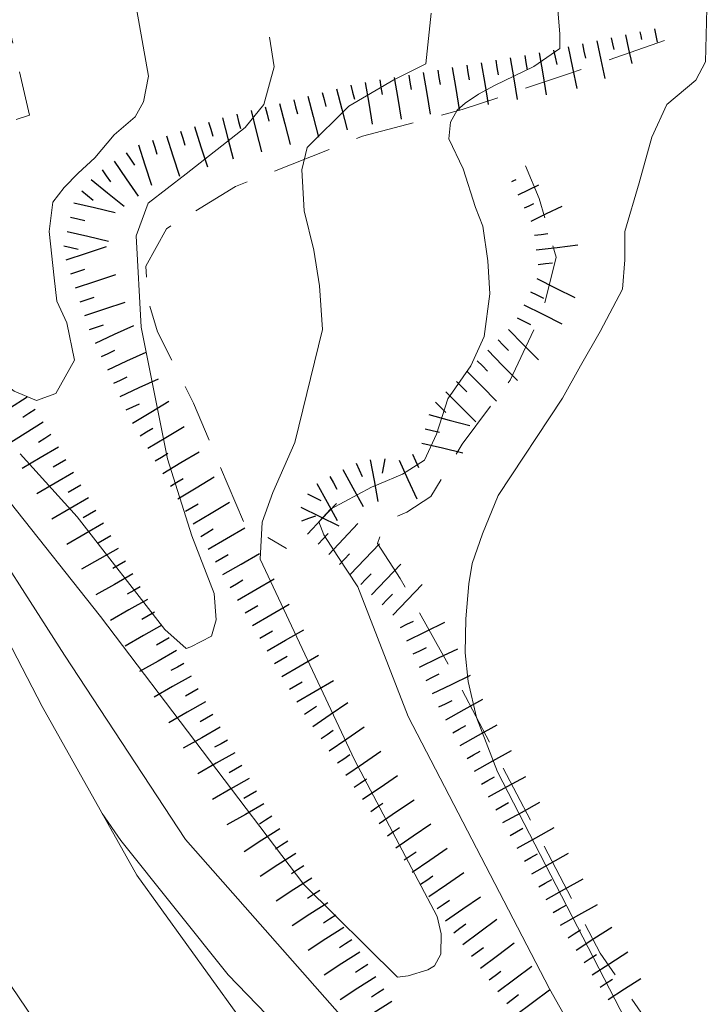
# Model space of a CAD drawing. Extents: x 2428744 to 2430524, y 4752374 to 4753590.
# Drawn here: x 2428875 to 2428922, y 4753258 to 4753325 of the extents above; entities that cross this region are included whole.
import ezdxf

# ---------------------------------------------------------------- set-up
doc = ezdxf.new("R2010")
doc.units = 0
doc.header["$LTSCALE"] = 2
doc.header["$MEASUREMENT"] = 0
doc.linetypes.add('LA02', pattern=[3, 2, -1])
doc.linetypes.add('LIMCOLT', pattern=[3, 2, -1])
for name, color, linetype in [('010101', 3, 'Continuous'), ('010102', 1, 'Continuous'), ('010216', 1, 'LA02'), ('010307', 1, 'Continuous'), ('030301', 1, 'LIMCOLT'), ('050104', 5, 'Continuous')]:
    doc.layers.add(name, color=color, linetype=linetype)

# ---------------------------------------------------------------- blocks, each defined once
blk = doc.blocks.new('SCART_L')
for p, q in [((0, 0), (0.8, 0)), ((0.8, 0), (1.6, 0))]:
    blk.add_line(p, q)
blk = doc.blocks.new('SCART_C')
for p, q in [((0, 0), (0.5, 0)), ((0.5, 0), (1, 0))]:
    blk.add_line(p, q)

msp = doc.modelspace()

# ---------------------------------------------------------------- linework, layer by layer
at = {"layer": '010101', "linetype": 'Continuous', "lineweight": 0, "flags": 128}
msp.add_lwpolyline([(2428892.403, 4753324.211), (2428892.7, 4753322.194), (2428892.007, 4753319.642), (2428890.747, 4753318.069), (2428886.736, 4753314.912), (2428884.139, 4753312.928), (2428883.322, 4753310.695), (2428883.668, 4753304.497), (2428885.458, 4753295.543), (2428887.117, 4753290.3), (2428888.638, 4753286.38), (2428888.768, 4753284.596), (2428888.457, 4753283.47), (2428887.05, 4753282.758), (2428886.724, 4753282.635), (2428885.288, 4753283.928), (2428879.324, 4753291.586), (2428875.435, 4753295.881)], dxfattribs=at)
at = {"layer": '010102', "linetype": 'Continuous', "lineweight": 0, "flags": 128}
for points in [[(2428862.656, 4753332.546), (2428865.552, 4753316.597), (2428867.141, 4753310.169), (2428869.335, 4753304.856), (2428871.989, 4753302.525), (2428875.027, 4753300.149), (2428876.544, 4753299.506), (2428877.865, 4753299.976), (2428879.125, 4753302.241), (2428878.62, 4753304.789), (2428877.927, 4753306.27), (2428877.757, 4753307.846), (2428877.416, 4753310.997), (2428877.657, 4753312.992), (2428878.425, 4753313.991), (2428879.386, 4753314.969), (2428880.512, 4753316.005), (2428881.828, 4753317.562), (2428883.256, 4753318.796), (2428883.831, 4753319.818), (2428884.156, 4753321.569), (2428883.37, 4753326.017)], [(2428916.957, 4753256.681), (2428907.899, 4753274.245), (2428906.467, 4753277.94), (2428905.892, 4753280.392), (2428905.698, 4753282.344), (2428905.739, 4753284.661), (2428905.944, 4753287.039), (2428906.163, 4753288.411), (2428906.882, 4753290.43), (2428907.937, 4753293.036), (2428912.316, 4753299.655), (2428913.526, 4753301.859), (2428914.869, 4753304.205), (2428916.383, 4753307.076), (2428916.549, 4753309.071), (2428916.55, 4753311.005), (2428917.52, 4753314.315), (2428918.388, 4753317.403), (2428919.403, 4753319.625), (2428921.384, 4753321.29), (2428922.024, 4753322.543), (2428922.137, 4753327.097)], [(2428916.852, 4753249.866), (2428911.436, 4753259.487), (2428901.821, 4753278.008), (2428898.4, 4753286.831), (2428897.039, 4753288.893), (2428896.089, 4753290.375), (2428895.747, 4753291.257), (2428896.542, 4753292.108), (2428899.332, 4753293.617), (2428899.823, 4753293.802), (2428901.428, 4753294.497), (2428902.939, 4753295.434), (2428903.751, 4753297.209), (2428904.508, 4753299.609), (2428906.075, 4753301.852), (2428906.987, 4753303.85), (2428907.363, 4753306.749), (2428907.24, 4753309.001), (2428906.892, 4753311.353), (2428906.394, 4753312.637), (2428905.563, 4753315.266), (2428904.591, 4753317.292), (2428904.709, 4753318.44), (2428905.145, 4753319.247), (2428905.706, 4753319.734), (2428906.595, 4753320.343), (2428907.678, 4753320.934), (2428910.365, 4753322.219), (2428912.141, 4753323.438), (2428912.126, 4753324.444), (2428911.964, 4753326.313)], [(2428874.752, 4753292.567), (2428880.911, 4753284.802), (2428894.718, 4753266.592), (2428901.098, 4753260.28), (2428901.813, 4753260.366), (2428903.15, 4753260.778), (2428903.609, 4753261.043), (2428904.045, 4753261.85), (2428904.069, 4753263.235), (2428903.798, 4753264.417), (2428898.177, 4753275.053), (2428891.761, 4753288.701), (2428891.903, 4753291.232), (2428892.62, 4753293.247), (2428894.108, 4753296.652), (2428895.996, 4753304.339), (2428895.788, 4753307.291), (2428895.408, 4753309.719), (2428894.741, 4753312.407), (2428894.595, 4753315.198), (2428894.946, 4753316.708), (2428897.788, 4753319.52), (2428900.838, 4753321.308), (2428903.032, 4753322.407), (2428903.384, 4753325.845)], [(2428871.802, 4753292.567), (2428878.447, 4753282.174), (2428886.687, 4753269.643), (2428903.77, 4753250.257)], [(2428881.022, 4753271.409), (2428882.29, 4753269.572), (2428889.59, 4753260.443), (2428905.287, 4753244.183)]]:
    msp.add_lwpolyline(points, dxfattribs=at)
at = {"layer": '010216', "linetype": 'LA02', "lineweight": 0, "flags": 128}
for points in [[(2428919.256, 4753323.99), (2428912.795, 4753321.748), (2428905.502, 4753319.288), (2428898.721, 4753317.48), (2428890.08, 4753314.055), (2428885.382, 4753311.189), (2428883.989, 4753308.649), (2428884.081, 4753306.481), (2428884.787, 4753304.177), (2428887.234, 4753299.317), (2428890.667, 4753291.143), (2428893.538, 4753289.439)], [(2428933.635, 4753236.255), (2428923.036, 4753250.081), (2428914.883, 4753261.918), (2428904.986, 4753280.777), (2428901.283, 4753287.402), (2428899.733, 4753289.77), (2428900.28, 4753291.265), (2428901.724, 4753291.9), (2428903.37, 4753292.98), (2428905.486, 4753296.541), (2428908.748, 4753300.894), (2428911.013, 4753305.704), (2428911.889, 4753309.255), (2428910.723, 4753313.235), (2428909.789, 4753315.463)]]:
    msp.add_lwpolyline(points, dxfattribs=at)
at = {"layer": '030301', "linetype": 'LIMCOLT', "lineweight": 0, "flags": 128}
msp.add_lwpolyline([(2428869.989, 4753345.246), (2428876.086, 4753318.902), (2428867.706, 4753316.176)], dxfattribs=at)
at = {"layer": '050104', "linetype": 'Continuous', "lineweight": 0, "flags": 128}
for points in [[(2428865.57, 4753303.43), (2428867.411, 4753297.058), (2428876.928, 4753278.696), (2428883.376, 4753267.217), (2428890.179, 4753257.777), (2428898.106, 4753248.328), (2428906.211, 4753240.213), (2428915.141, 4753231.755), (2428923.757, 4753224.622), (2428933.254, 4753217.989), (2428941.724, 4753212.719), (2428948.614, 4753209.682), (2428955.404, 4753207.467), (2428964.163, 4753205.233), (2428978.412, 4753202.592), (2428991.702, 4753201.627), (2429001.445, 4753201.374), (2429018.27, 4753202.324), (2429038.537, 4753205.181), (2429042.584, 4753206.492), (2429046.76, 4753209.068), (2429049.374, 4753211.791), (2429051.004, 4753215.042)], [(2429026.869, 4753180.481), (2429018.178, 4753180.41), (2429009.293, 4753180.711), (2428996.074, 4753182.51), (2428983.346, 4753184.791), (2428969.674, 4753188.256), (2428957.389, 4753192.85), (2428941.997, 4753200.24), (2428926.791, 4753209.101), (2428916.411, 4753215.46), (2428905.894, 4753223.316), (2428897.021, 4753231.763), (2428889.272, 4753240.096), (2428881.762, 4753249.43), (2428871.047, 4753265.238), (2428865.67, 4753276.092), (2428860.763, 4753285.592), (2428856.641, 4753295.509), (2428854.845, 4753301.485)]]:
    msp.add_lwpolyline(points, dxfattribs=at)

# ---------------------------------------------------------------- block references
at = {"layer": '010307', "lineweight": 0}
for name, p, xscale, yscale, zscale, rotation in [('SCART_L', (2428916.601, 4753324.374), 1.251358915985422, 1.251358915985422, 1.251358915985422, 281.9534410121288), ('SCART_C', (2428917.58, 4753324.581), 0.541491155869012, 0.541491155869012, 0.541491155869012, 281.9534410130175), ('SCART_L', (2428918.558, 4753324.789), 0.5781249303678989, 0.578124930367899, 0.578124930367899, 281.9534410191031), ('SCART_L', (2428912.688, 4753323.546), 1.799999999308922, 1.799999999308922, 1.799999999308922, 281.953441014156), ('SCART_C', (2428913.666, 4753323.753), 0.9902335863513912, 0.9902335863513912, 0.9902335863513912, 281.9534409872019), ('SCART_L', (2428914.645, 4753323.96), 1.63686577922271, 1.63686577922271, 1.63686577922271, 281.9534409982107), ('SCART_C', (2428915.623, 4753324.167), 0.8133619342054226, 0.8133619342054226, 0.8133619342054226, 281.9534409962147), ('SCART_L', (2428910.729, 4753323.142), 1.799999999763842, 1.799999999763842, 1.799999999763842, 279.6106480012688), ('SCART_L', (2428906.786, 4753322.474), 1.799999999763842, 1.799999999763842, 1.799999999763842, 279.6106480012688), ('SCART_L', (2428908.758, 4753322.808), 1.799999999763842, 1.799999999763842, 1.799999999763842, 279.6106480012688), ('SCART_L', (2428902.842, 4753321.806), 1.799999999763842, 1.799999999763842, 1.799999999763842, 279.6106480012688), ('SCART_L', (2428904.814, 4753322.14), 1.799999999763842, 1.799999999763842, 1.799999999763842, 279.6106480012688), ('SCART_L', (2428898.898, 4753321.138), 1.799999999763842, 1.799999999763842, 1.799999999763842, 279.6106480012688), ('SCART_L', (2428900.87, 4753321.472), 1.799999999763842, 1.799999999763842, 1.799999999763842, 279.6106480012688), ('SCART_L', (2428895.009, 4753320.212), 1.799999999932358, 1.799999999932358, 1.799999999932358, 284.4258982107391), ('SCART_L', (2428896.946, 4753320.711), 1.799999999932358, 1.799999999932358, 1.799999999932358, 284.4258982107391), ('SCART_L', (2428893.072, 4753319.714), 1.799999999932358, 1.799999999932358, 1.799999999932358, 284.4258982107391), ('SCART_L', (2428891.135, 4753319.216), 1.799999999932358, 1.799999999932358, 1.799999999932358, 284.4258982107391), ('SCART_L', (2428889.198, 4753318.718), 1.799999999932358, 1.799999999932358, 1.799999999932358, 284.4258982107391), ('SCART_L', (2428885.385, 4753317.511), 1.800000000265243, 1.800000000265243, 1.800000000265243, 287.9602749042317), ('SCART_L', (2428887.288, 4753318.128), 1.800000000265243, 1.800000000265243, 1.800000000265243, 287.9602749042317), ('SCART_L', (2428883.483, 4753316.894), 1.800000000265243, 1.800000000265243, 1.800000000265243, 287.9602749042317), ('SCART_L', (2428881.831, 4753315.77), 1.799999999733332, 1.799999999733332, 1.799999999733332, 304.6665620113508), ('SCART_L', (2428880.268, 4753314.544), 1.799999999715813, 1.799999999715813, 1.799999999715813, 320.929320796038), ('SCART_C', (2428908.866, 4753314.4), 0.3167806907957012, 0.3167806907957012, 0.3167806907957012, 25.90414518363659), ('SCART_L', (2428909.303, 4753313.5), 0.9695332796507652, 0.9695332796507652, 0.9695332796507652, 25.90414516848914), ('SCART_L', (2428879.096, 4753312.948), 1.800000000286058, 1.800000000286058, 1.800000000286058, 346.9206669884849), ('SCART_C', (2428909.74, 4753312.601), 0.6930791303495156, 0.6930791303495156, 0.6930791303495156, 25.90414517074912), ('SCART_L', (2428910.176, 4753311.701), 1.46102024484377, 1.46102024484377, 1.46102024484377, 25.90414516078189), ('SCART_L', (2428878.643, 4753311), 1.800000000286058, 1.800000000286058, 1.800000000286058, 346.9206669884849), ('SCART_C', (2428910.417, 4753310.744), 0.9079732187551709, 0.9079732187551708, 0.9079732187551708, 6.700858010490195), ('SCART_L', (2428878.579, 4753309.07), 1.799999999589847, 1.799999999589847, 1.799999999589847, 18.41138930314051), ('SCART_L', (2428910.533, 4753309.751), 1.780272928988196, 1.780272928988196, 1.780272928988196, 6.700858062334766), ('SCART_L', (2428879.211, 4753307.172), 1.799999999589847, 1.799999999589847, 1.799999999589847, 18.41138930314051), ('SCART_L', (2428910.578, 4753307.798), 1.800000000473718, 1.800000000473718, 1.800000000473718, 333.4241412187902), ('SCART_L', (2428879.842, 4753305.275), 1.799999999589847, 1.799999999589847, 1.799999999589847, 18.41138930314051), ('SCART_L', (2428909.683, 4753306.009), 1.800000000473718, 1.800000000473718, 1.800000000473718, 333.4241412187902), ('SCART_L', (2428880.556, 4753303.409), 1.799999999304189, 1.799999999304189, 1.799999999304189, 24.73857655830049), ('SCART_L', (2428908.647, 4753304.323), 1.799999999822297, 1.799999999822297, 1.799999999822297, 314.744282781716), ('SCART_L', (2428881.393, 4753301.593), 1.799999999304189, 1.799999999304189, 1.799999999304189, 24.73857655830049), ('SCART_L', (2428907.226, 4753302.915), 1.799999999822297, 1.799999999822297, 1.799999999822297, 314.744282781716), ('SCART_L', (2428905.806, 4753301.507), 1.799999999822297, 1.799999999822297, 1.799999999822297, 314.744282781716), ('SCART_L', (2428882.23, 4753299.776), 1.799999999304189, 1.799999999304189, 1.799999999304189, 24.73857655830049), ('SCART_L', (2428904.385, 4753300.1), 1.799999999822297, 1.799999999822297, 1.799999999822297, 314.744282781716), ('SCART_L', (2428875.922, 4753299.725), 1.799999999774892, 1.799999999774892, 1.799999999774892, 212.4895718927058), ('SCART_L', (2428883.083, 4753297.969), 1.799999999819903, 1.799999999819903, 1.799999999819903, 30.96438679301464), ('SCART_L', (2428903.223, 4753298.542), 1.800000000321991, 1.800000000321991, 1.800000000321991, 345.0309488967063), ('SCART_L', (2428876.996, 4753298.038), 1.799999999774892, 1.799999999774892, 1.799999999774892, 212.4895718927058), ('SCART_L', (2428884.112, 4753296.254), 1.799999999819903, 1.799999999819903, 1.799999999819903, 30.96438679301464), ('SCART_L', (2428878.047, 4753296.336), 1.799999999558526, 1.799999999558526, 1.799999999558526, 210.5336061861681), ('SCART_L', (2428902.741, 4753296.601), 1.79999999987704, 1.79999999987704, 1.79999999987704, 346.9032962100636), ('SCART_L', (2428885.141, 4753294.539), 1.799999999819903, 1.799999999819903, 1.799999999819903, 30.96438679301464), ('SCART_L', (2428899.245, 4753295.474), 1.80000000041098, 1.80000000041098, 1.80000000041098, 280.1741905492595), ('SCART_L', (2428901.201, 4753295.44), 1.80000000018698, 1.80000000018698, 1.80000000018698, 294.6409211858984), ('SCART_L', (2428897.371, 4753294.82), 1.799999999506817, 1.799999999506817, 1.799999999506817, 298.6282537470401), ('SCART_L', (2428879.063, 4753294.614), 1.799999999558526, 1.799999999558526, 1.799999999558526, 210.5336061861681), ('SCART_L', (2428886.17, 4753292.824), 1.799999999819903, 1.799999999819903, 1.799999999819903, 30.96438679301464), ('SCART_L', (2428895.616, 4753293.862), 1.799999999506817, 1.799999999506817, 1.799999999506817, 298.6282537470401), ('SCART_L', (2428880.079, 4753292.891), 1.799999999558526, 1.799999999558526, 1.799999999558526, 210.5336061861681), ('SCART_L', (2428887.199, 4753291.109), 1.799999999819903, 1.799999999819903, 1.799999999819903, 30.96438679301464), ('SCART_L', (2428894.533, 4753292.256), 1.799999999865368, 1.799999999865368, 1.799999999865368, 333.5838566155116), ('SCART_L', (2428894.972, 4753290.412), 1.800000000136092, 1.800000000136092, 1.800000000136092, 46.69359793228558), ('SCART_L', (2428881.096, 4753291.168), 1.799999999558526, 1.799999999558526, 1.799999999558526, 210.5336061861681), ('SCART_L', (2428888.218, 4753289.388), 1.799999999994562, 1.799999999994562, 1.799999999994562, 30.15020441434417), ('SCART_L', (2428896.427, 4753289.04), 1.800000000136092, 1.800000000136092, 1.800000000136092, 46.69359793228558), ('SCART_L', (2428882.109, 4753289.445), 1.800000000037058, 1.800000000037058, 1.800000000037058, 209.6502487501629), ('SCART_L', (2428897.882, 4753287.668), 1.799999999805204, 1.799999999805204, 1.799999999805204, 46.4494632315409), ('SCART_L', (2428889.223, 4753287.659), 1.799999999994562, 1.799999999994562, 1.799999999994562, 30.15020441434417), ('SCART_L', (2428899.332, 4753286.29), 1.799999999805204, 1.799999999805204, 1.799999999805204, 46.4494632315409), ('SCART_L', (2428883.099, 4753287.706), 1.800000000037058, 1.800000000037058, 1.800000000037058, 209.6502487501629), ('SCART_L', (2428890.227, 4753285.929), 1.799999999994562, 1.799999999994562, 1.799999999994562, 30.15020441434417), ('SCART_L', (2428900.781, 4753284.912), 1.799999999805204, 1.799999999805204, 1.799999999805204, 46.4494632315409), ('SCART_L', (2428884.088, 4753285.968), 1.800000000037058, 1.800000000037058, 1.800000000037058, 209.6502487501629), ('SCART_L', (2428891.232, 4753284.2), 1.799999999994562, 1.799999999994562, 1.799999999994562, 30.15020441434417), ('SCART_L', (2428885.078, 4753284.23), 1.800000000037058, 1.800000000037058, 1.800000000037058, 209.6502487501629), ('SCART_L', (2428901.724, 4753283.164), 1.799999999349054, 1.799999999349054, 1.799999999349054, 25.8840274726326), ('SCART_L', (2428892.236, 4753282.47), 1.799999999994562, 1.799999999994562, 1.799999999994562, 30.15020441434417), ('SCART_L', (2428886.067, 4753282.492), 1.800000000037058, 1.800000000037058, 1.800000000037058, 209.6502487501629), ('SCART_L', (2428893.241, 4753280.741), 1.799999999994562, 1.799999999994562, 1.799999999994562, 30.15020441434417), ('SCART_L', (2428902.597, 4753281.364), 1.799999999349054, 1.799999999349054, 1.799999999349054, 25.8840274726326), ('SCART_L', (2428887.056, 4753280.754), 1.800000000037058, 1.800000000037058, 1.800000000037058, 209.6502487501629), ('SCART_L', (2428903.47, 4753279.565), 1.799999999349054, 1.799999999349054, 1.799999999349054, 25.8840274726326), ('SCART_L', (2428894.245, 4753279.011), 1.799999999994562, 1.799999999994562, 1.799999999994562, 30.15020441434417), ('SCART_L', (2428888.046, 4753279.016), 1.800000000037058, 1.800000000037058, 1.800000000037058, 209.6502487501629), ('SCART_L', (2428895.331, 4753277.333), 1.799999999963621, 1.799999999963621, 1.799999999963621, 34.34429025849803), ('SCART_L', (2428904.372, 4753277.781), 1.799999999522352, 1.799999999522352, 1.799999999522352, 29.1139969001809), ('SCART_L', (2428896.46, 4753275.682), 1.799999999963621, 1.799999999963621, 1.799999999963621, 34.34429025849803), ('SCART_L', (2428905.346, 4753276.033), 1.799999999522352, 1.799999999522352, 1.799999999522352, 29.1139969001809), ('SCART_L', (2428889.035, 4753277.278), 1.800000000037058, 1.800000000037058, 1.800000000037058, 209.6502487501629), ('SCART_L', (2428890.025, 4753275.54), 1.800000000037058, 1.800000000037058, 1.800000000037058, 209.6502487501629), ('SCART_L', (2428897.588, 4753274.031), 1.799999999963621, 1.799999999963621, 1.799999999963621, 34.34429025849803), ('SCART_L', (2428906.319, 4753274.286), 1.799999999522352, 1.799999999522352, 1.799999999522352, 29.1139969001809), ('SCART_L', (2428898.716, 4753272.379), 1.799999999963621, 1.799999999963621, 1.799999999963621, 34.34429025849803), ('SCART_L', (2428891.014, 4753273.801), 1.800000000037058, 1.800000000037058, 1.800000000037058, 209.6502487501629), ('SCART_L', (2428907.292, 4753272.539), 1.799999999522352, 1.799999999522352, 1.799999999522352, 29.1139969001809), ('SCART_L', (2428892.004, 4753272.063), 1.800000000037058, 1.800000000037058, 1.800000000037058, 209.6502487501629), ('SCART_L', (2428899.845, 4753270.728), 1.799999999963621, 1.799999999963621, 1.799999999963621, 34.34429025849803), ('SCART_L', (2428908.265, 4753270.791), 1.799999999522352, 1.799999999522352, 1.799999999522352, 29.1139969001809), ('SCART_L', (2428900.973, 4753269.077), 1.799999999963621, 1.799999999963621, 1.799999999963621, 34.34429025849803), ('SCART_L', (2428893.085, 4753270.381), 1.800000000550455, 1.800000000550455, 1.800000000550455, 212.9493842237186), ('SCART_L', (2428909.241, 4753269.045), 1.800000000711277, 1.800000000711277, 1.800000000711277, 29.21324863642512), ('SCART_L', (2428894.173, 4753268.703), 1.800000000550455, 1.800000000550455, 1.800000000550455, 212.9493842237186), ('SCART_L', (2428902.101, 4753267.425), 1.799999999963621, 1.799999999963621, 1.799999999963621, 34.34429025849803), ('SCART_L', (2428910.217, 4753267.3), 1.800000000711277, 1.800000000711277, 1.800000000711277, 29.21324863642512), ('SCART_L', (2428903.23, 4753265.774), 1.799999999963621, 1.799999999963621, 1.799999999963621, 34.34429025849803), ('SCART_L', (2428895.261, 4753267.025), 1.800000000550455, 1.800000000550455, 1.800000000550455, 212.9493842237186), ('SCART_L', (2428911.193, 4753265.554), 1.800000000711277, 1.800000000711277, 1.800000000711277, 29.21324863642512), ('SCART_L', (2428896.349, 4753265.346), 1.800000000550455, 1.800000000550455, 1.800000000550455, 212.9493842237186), ('SCART_L', (2428904.358, 4753264.123), 1.799999999963621, 1.799999999963621, 1.799999999963621, 34.34429025849803), ('SCART_L', (2428912.169, 4753263.809), 1.800000000711277, 1.800000000711277, 1.800000000711277, 29.21324863642512), ('SCART_L', (2428905.532, 4753262.504), 1.799999999197185, 1.799999999197185, 1.799999999197185, 36.72889375606198), ('SCART_L', (2428897.437, 4753263.668), 1.800000000550455, 1.800000000550455, 1.800000000550455, 212.9493842237186), ('SCART_L', (2428913.238, 4753262.119), 1.799999999506409, 1.799999999506409, 1.799999999506409, 32.91358936192655), ('SCART_L', (2428906.728, 4753260.901), 1.799999999197185, 1.799999999197185, 1.799999999197185, 36.72889375606198), ('SCART_L', (2428898.524, 4753261.99), 1.800000000550455, 1.800000000550455, 1.800000000550455, 212.9493842237186), ('SCART_L', (2428914.325, 4753260.44), 1.799999999506409, 1.799999999506409, 1.799999999506409, 32.91358936192655), ('SCART_L', (2428907.924, 4753259.298), 1.799999999197185, 1.799999999197185, 1.799999999197185, 36.72889375606198), ('SCART_L', (2428899.612, 4753260.312), 1.800000000550455, 1.800000000550455, 1.800000000550455, 212.9493842237186), ('SCART_L', (2428915.411, 4753258.761), 1.657407980040304, 1.657407980040304, 1.657407980040304, 32.91358936691378), ('SCART_L', (2428909.12, 4753257.695), 1.799999999197185, 1.799999999197185, 1.799999999197185, 36.72889375606198), ('SCART_L', (2428900.7, 4753258.633), 1.800000000550455, 1.800000000550455, 1.800000000550455, 212.9493842237186)]:
    msp.add_blockref(name, p, dxfattribs=dict(at, xscale=xscale, yscale=yscale, zscale=zscale, rotation=rotation))
for p, rotation in [((2428909.744, 4753322.975), 279.6106480188994), ((2428911.71, 4753323.339), 281.95344097533), ((2428905.8, 4753322.307), 279.6106480188994), ((2428907.772, 4753322.641), 279.6106480188994), ((2428901.856, 4753321.639), 279.6106480188994), ((2428903.828, 4753321.973), 279.6106480188994), ((2428897.914, 4753320.96), 284.4258982223894), ((2428899.884, 4753321.305), 279.6106480188994), ((2428895.977, 4753320.462), 284.4258982223894), ((2428894.04, 4753319.963), 284.4258982223894), ((2428890.167, 4753318.967), 284.4258982223894), ((2428892.104, 4753319.465), 284.4258982223894), ((2428888.239, 4753318.436), 287.9602749284649), ((2428886.337, 4753317.819), 287.9602749284649), ((2428884.434, 4753317.203), 287.9602749284649), ((2428882.654, 4753316.339), 304.6665620150875), ((2428881.009, 4753315.201), 304.6665620150875), ((2428879.638, 4753313.768), 320.929320796038), ((2428878.87, 4753311.974), 346.9206669627007), ((2428878.417, 4753310.026), 346.9206669627007), ((2428910.65, 4753308.758), 6.700858027771108), ((2428878.895, 4753308.121), 18.41138934063869), ((2428910.131, 4753306.903), 333.424141263863), ((2428879.527, 4753306.223), 18.41138934063869), ((2428909.236, 4753305.115), 333.424141263863), ((2428880.158, 4753304.326), 18.41138934063869), ((2428907.936, 4753303.619), 314.7442828278134), ((2428880.974, 4753302.501), 24.73857661051306), ((2428906.516, 4753302.211), 314.7442828278134), ((2428881.811, 4753300.685), 24.73857661051306), ((2428905.095, 4753300.804), 314.7442828278134), ((2428903.675, 4753299.396), 314.7442828278134), ((2428876.459, 4753298.881), 212.4895719231599), ((2428882.648, 4753298.868), 24.73857661051306), ((2428883.598, 4753297.111), 30.96438675539291), ((2428902.967, 4753297.575), 346.9032962847347), ((2428877.533, 4753297.194), 212.4895719231599), ((2428878.555, 4753295.475), 210.5336061831559), ((2428884.627, 4753295.396), 30.96438675539291), ((2428900.229, 4753295.533), 259.4174181013391), ((2428902.11, 4753295.857), 294.6409211710666), ((2428898.28, 4753295.238), 294.6343697901575), ((2428885.656, 4753293.681), 30.96438675539291), ((2428896.494, 4753294.341), 298.6282536921348), ((2428879.571, 4753293.752), 210.5336061831559), ((2428894.978, 4753293.152), 333.5838565624813), ((2428880.587, 4753292.03), 210.5336061831559), ((2428886.685, 4753291.966), 30.96438675539291), ((2428894.6, 4753291.328), 19.1172595919486), ((2428887.714, 4753290.251), 30.96438675539291), ((2428881.604, 4753290.307), 210.5336061831559), ((2428895.7, 4753289.726), 46.69359798639157), ((2428888.72, 4753288.523), 30.15020439813457), ((2428897.155, 4753288.354), 46.69359798639157), ((2428882.604, 4753288.575), 209.6502486810379), ((2428898.607, 4753286.979), 46.44946327323964), ((2428883.594, 4753286.837), 209.6502486810379), ((2428889.725, 4753286.794), 30.15020439813457), ((2428900.057, 4753285.601), 46.44946327323964), ((2428890.729, 4753285.064), 30.15020439813457), ((2428884.583, 4753285.099), 209.6502486810379), ((2428901.288, 4753284.063), 25.88402748361613), ((2428885.572, 4753283.361), 209.6502486810379), ((2428891.734, 4753283.335), 30.15020439813457), ((2428902.161, 4753282.264), 25.88402748361613), ((2428892.739, 4753281.606), 30.15020439813457), ((2428886.562, 4753281.623), 209.6502486810379), ((2428903.034, 4753280.465), 25.88402748361613), ((2428893.743, 4753279.876), 30.15020439813457), ((2428887.551, 4753279.885), 209.6502486810379), ((2428894.767, 4753278.159), 34.34429025849803), ((2428903.907, 4753278.665), 25.88402748361613), ((2428888.541, 4753278.147), 209.6502486810379), ((2428904.859, 4753276.907), 29.11399696063388), ((2428895.896, 4753276.508), 34.34429025849803), ((2428889.53, 4753276.409), 209.6502486810379), ((2428897.024, 4753274.856), 34.34429025849803), ((2428905.832, 4753275.16), 29.11399696063388), ((2428890.519, 4753274.671), 209.6502486810379), ((2428898.152, 4753273.205), 34.34429025849803), ((2428906.805, 4753273.412), 29.11399696063388), ((2428891.509, 4753272.932), 209.6502486810379), ((2428899.281, 4753271.554), 34.34429025849803), ((2428907.778, 4753271.665), 29.11399696063388), ((2428892.541, 4753271.221), 212.9493841938668), ((2428900.409, 4753269.902), 34.34429025849803), ((2428908.753, 4753269.918), 29.21324859791986), ((2428893.629, 4753269.542), 212.9493841938668), ((2428901.537, 4753268.251), 34.34429025849803), ((2428909.729, 4753268.173), 29.21324859791986), ((2428894.717, 4753267.864), 212.9493841938668), ((2428902.665, 4753266.6), 34.34429025849803), ((2428910.705, 4753266.427), 29.21324859791986), ((2428895.805, 4753266.186), 212.9493841938668), ((2428903.794, 4753264.948), 34.34429025849803), ((2428911.681, 4753264.681), 29.21324859791986), ((2428896.893, 4753264.507), 212.9493841938668), ((2428904.934, 4753263.305), 36.72889375492871), ((2428912.695, 4753262.958), 32.91358940467714), ((2428897.98, 4753262.829), 212.9493841938668), ((2428906.13, 4753261.702), 36.72889375492871), ((2428913.781, 4753261.279), 32.91358940467714), ((2428899.068, 4753261.151), 212.9493841938668), ((2428907.326, 4753260.099), 36.72889375492871), ((2428914.868, 4753259.6), 32.9135893968553), ((2428900.156, 4753259.472), 212.9493841938668), ((2428908.522, 4753258.497), 36.72889375492871)]:
    msp.add_blockref('SCART_C', p, dxfattribs=dict(at, rotation=rotation))

doc.saveas('drawing.dxf')
